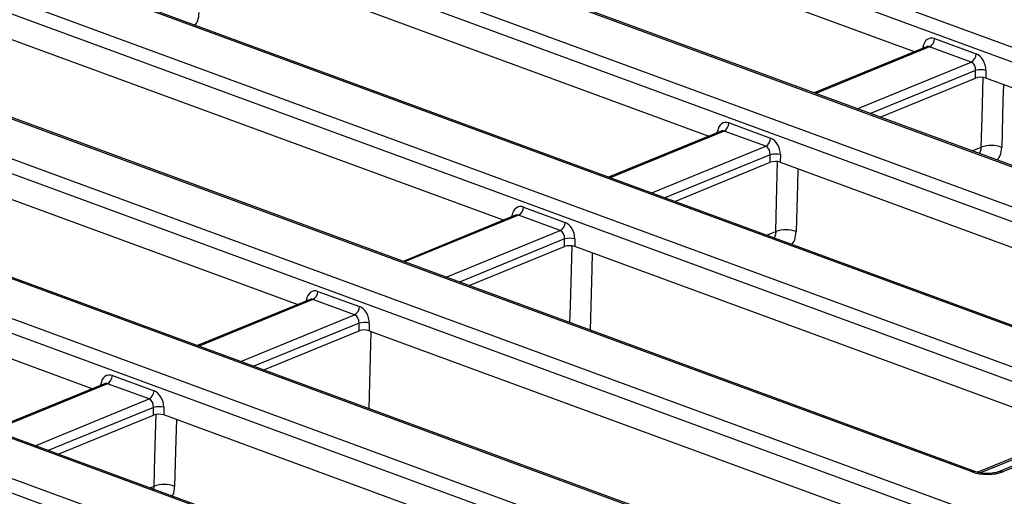
# Model space of a CAD drawing. Units: millimetres. Extents: x 8 to 453, y 1 to 291.
# Drawn here: x 345 to 364, y 167 to 176 of the extents above; entities that cross this region are included whole.
import ezdxf

# ---------------------------------------------------------------- set-up
doc = ezdxf.new("R2010")
doc.units = ezdxf.units.MM

msp = doc.modelspace()

# ---------------------------------------------------------------- linework, layer by layer
at = {"color": 7, "linetype": 'Continuous', "lineweight": 25}
for p, q in [((340.0222, 184.7671), (374.3668, 172.138)), ((374.22, 171.8982), (339.8753, 184.5273)), ((371.3301, 170.8925), (336.9854, 183.5216)), ((371.402, 170.8961), (337.0574, 183.5252)), ((336.8858, 182.7749), (369.4157, 170.8131)), ((369.2689, 170.5733), (336.7389, 182.5351)), ((366.379, 169.5675), (333.849, 181.5293)), ((366.4509, 169.5711), (333.921, 181.5329)), ((331.9347, 181.4499), (366.2794, 168.8208)), ((366.1325, 168.5811), (331.7878, 181.2102)), ((363.2426, 167.5753), (328.8979, 180.2044)), ((363.3145, 167.5789), (328.9699, 180.208)), ((327.0648, 180.0951), (363.0618, 166.8585)), ((362.9149, 166.6187), (326.9179, 179.8554)), ((362.1052, 175.8492), (351.7704, 179.6495)), ((358.7148, 166.0947), (325.3383, 178.3678)), ((358.7867, 166.0983), (325.4102, 178.3714)), ((347.7267, 177.9909), (358.0615, 174.1906)), ((325.1575, 177.6509), (356.8816, 165.9855)), ((356.7347, 165.7457), (325.0106, 177.4112)), ((320.2876, 176.2962), (353.664, 164.0231)), ((353.8449, 164.7399), (322.1208, 176.4054)), ((353.9168, 164.7435), (322.1927, 176.409)), ((354.0177, 172.532), (343.6829, 176.3323)), ((362.5009, 176.1079), (363.3203, 175.8066)), ((353.5172, 163.7833), (320.1407, 176.0564)), ((362.3449, 175.9475), (360.1325, 175.0401)), ((363.2224, 175.6467), (362.403, 175.9481)), ((361.4334, 174.5617), (363.3094, 175.3312)), ((363.3094, 175.3312), (363.3101, 175.4818)), ((363.5112, 175.483), (363.5105, 175.3324)), ((373.4066, 171.6935), (363.5105, 175.3324)), ((339.6392, 174.6737), (349.974, 170.8734)), ((358.4572, 174.4493), (359.2766, 174.148)), ((358.3011, 174.2889), (356.0887, 173.3815)), ((359.1787, 173.9882), (358.3593, 174.2895)), ((359.2657, 173.6726), (359.2664, 173.8232)), ((359.4675, 173.8245), (359.4668, 173.6739)), ((357.3896, 172.9031), (359.2657, 173.6726)), ((359.4668, 173.6739), (368.0401, 170.5213)), ((345.9302, 169.2148), (335.5955, 173.0151)), ((354.2574, 172.6303), (352.045, 171.7229)), ((355.135, 172.3296), (354.3155, 172.6309)), ((354.4134, 172.7907), (355.2329, 172.4894)), ((355.2219, 172.014), (355.2226, 172.1646)), ((355.4237, 172.1659), (355.423, 172.0153)), ((353.3459, 171.2445), (355.2219, 172.014)), ((365.3192, 168.3763), (355.423, 172.0153)), ((350.3697, 171.1321), (351.1891, 170.8308)), ((350.2137, 170.9717), (348.0013, 170.0643)), ((351.0912, 170.671), (350.2718, 170.9723)), ((351.1782, 170.3554), (351.1789, 170.506)), ((351.38, 170.5073), (351.3793, 170.3567)), ((349.3022, 169.5859), (351.1782, 170.3554)), ((351.3781, 168.8226), (351.4194, 170.3419)), ((351.3793, 170.3567), (360.6465, 166.949)), ((346.1699, 169.3131), (343.9575, 168.4057)), ((347.0475, 169.0124), (346.228, 169.3137)), ((346.3259, 169.4736), (347.1454, 169.1722)), ((347.1344, 168.6968), (347.1352, 168.8474)), ((347.3363, 168.8487), (347.3355, 168.6981)), ((345.2584, 167.9274), (347.1344, 168.6968)), ((356.1246, 165.4662), (347.3355, 168.6981)), ((366.2192, 168.5874), (363.7626, 167.5798)), ((366.3026, 168.5867), (363.8459, 167.5791)), ((365.4809, 168.4426), (363.3507, 167.5689))]:
    msp.add_line(p, q, dxfattribs=at)
at = {"color": 8, "linetype": 'Continuous', "lineweight": 25}
for p, q in [((362.403, 175.9481), (360.1624, 175.0291)), ((362.2711, 175.9173), (362.2741, 175.938)), ((360.9819, 174.7277), (363.2224, 175.6467)), ((363.3101, 175.4818), (361.2402, 174.6328)), ((358.3593, 174.2895), (356.1187, 173.3705)), ((358.2274, 174.2587), (358.2304, 174.2794)), ((356.9381, 173.0692), (359.1787, 173.9882)), ((363.2442, 173.8958), (363.4206, 173.9682)), ((359.2664, 173.8232), (357.1964, 172.9742)), ((354.3155, 172.6309), (352.0749, 171.7119)), ((354.1836, 172.6001), (354.1866, 172.6208)), ((352.8944, 171.4106), (355.135, 172.3296)), ((359.2005, 172.2372), (359.3765, 172.3095)), ((355.2226, 172.1646), (353.1527, 171.3156)), ((350.2718, 170.9723), (348.0312, 170.0533)), ((350.1399, 170.9415), (350.1429, 170.9622)), ((348.8506, 169.752), (351.0912, 170.671)), ((351.1789, 170.506), (349.1089, 169.657)), ((346.228, 169.3137), (343.9875, 168.3947)), ((346.0962, 169.2829), (346.0991, 169.3036)), ((344.8069, 168.0934), (347.0475, 169.0124)), ((347.1352, 168.8474), (345.0652, 167.9984)), ((365.5642, 168.4419), (363.4071, 167.5571)), ((347.0693, 167.2615), (347.1472, 167.2935))]:
    msp.add_line(p, q, dxfattribs=at)
at = {"color": 8, "linetype": 'Continuous', "lineweight": 25, "flags": 128}
for points in [[(362.2741, 175.938), (362.2924, 175.9277), (362.294, 175.9266)], [(363.4206, 173.9682), (363.4365, 174.5545), (363.458, 175.3436)], [(363.856, 175.2054), (363.8472, 174.8836), (363.8223, 173.9668)], [(358.2304, 174.2794), (358.2486, 174.2691), (358.2502, 174.268)], [(359.3765, 172.3095), (359.3925, 172.8958), (359.4139, 173.6851)], [(359.8119, 173.5469), (359.8032, 173.2249), (359.7783, 172.308)], [(354.1866, 172.6208), (354.2049, 172.6105), (354.2065, 172.6094)], [(355.3288, 170.5154), (355.3378, 170.8478), (355.3699, 172.0266)], [(355.7679, 171.8885), (355.7591, 171.5662), (355.7266, 170.3691)], [(350.1429, 170.9622), (350.1612, 170.9519), (350.1627, 170.9509)], [(346.0991, 169.3036), (346.1174, 169.2933), (346.119, 169.2923)], [(347.5847, 168.6065), (347.5739, 168.2089), (347.549, 167.292)]]:
    msp.add_lwpolyline(points, dxfattribs=at)
at = {"color": 7, "linetype": 'Continuous', "lineweight": 25, "flags": 128}
msp.add_lwpolyline([(347.1472, 167.2935), (347.1631, 167.8754), (347.186, 168.718)], dxfattribs=at)
at = {"color": 7, "linetype": 'Continuous', "lineweight": 25}
for centre, radius, start, end in [((362.3098, 176.1151), 0.1913, 299.17086, 357.85457), ((363.1292, 175.8138), 0.1913, 299.17086, 357.85457), ((363.4134, 175.052), 0.4421, 77.21, 103.50598), ((358.266, 174.4565), 0.1913, 299.17086, 357.85457), ((359.0855, 174.1552), 0.1913, 299.17086, 357.85457), ((363.6196, 173.4492), 0.5558, 68.60931, 110.98021), ((359.3696, 173.3934), 0.4421, 77.21, 103.50598), ((354.2223, 172.7979), 0.1913, 299.17086, 357.85457), ((355.0417, 172.4966), 0.1913, 299.17086, 357.85457), ((359.5755, 171.7905), 0.5558, 68.60931, 110.98021), ((355.3259, 171.7348), 0.4421, 77.21, 103.50598), ((350.1785, 171.1393), 0.1913, 299.17086, 357.85457), ((350.998, 170.838), 0.1913, 299.17086, 357.85457), ((351.2821, 170.0762), 0.4421, 77.21, 103.50598), ((346.1348, 169.4807), 0.1913, 299.17086, 357.85457), ((346.9542, 169.1794), 0.1913, 299.17086, 357.85457), ((347.2384, 168.4176), 0.4421, 77.21, 103.50598), ((347.3462, 166.7745), 0.5558, 68.60929, 110.98021)]:
    msp.add_arc(centre, radius, start, end, dxfattribs=at)
at = {"color": 8, "linetype": 'Continuous', "lineweight": 25}
for centre, radius, start, end in [((363.2832, 167.4861), 0.0979, 71.60755, 114.45628), ((363.8032, 167.4731), 0.1143, 68.06479, 109.96339)]:
    msp.add_arc(centre, radius, start, end, dxfattribs=at)
at = {"color": 7, "linetype": 'Continuous', "lineweight": 25}
for centre, major_axis, ratio, start_param, end_param in [((362.4812, 175.8376), (-0.079, 0.2755), 0.7085192, 5.8047777, 7.2883076), ((363.3007, 175.5363), (-0.079, 0.2755), 0.7085192, 4.3212478, 5.8047777), ((363.2041, 175.5081), (-0.0223, 0.143), 0.7277305, 4.4154895, 5.8990194), ((363.4139, 175.2922), (0.1429, -0.0015), 0.3906995, 0.8320812, 2.3952813), ((358.4375, 174.179), (-0.079, 0.2755), 0.7085192, 5.8047777, 7.2883076), ((359.1604, 173.8495), (-0.0223, 0.143), 0.7277305, 4.4154895, 5.8990194), ((359.2569, 173.8777), (-0.079, 0.2755), 0.7085192, 4.3212478, 5.8047777), ((359.3701, 173.6336), (0.1429, -0.0015), 0.3906995, 0.8320812, 2.3952813), ((354.3938, 172.5204), (-0.079, 0.2755), 0.7085192, 5.8047777, 7.2883076), ((355.2132, 172.2191), (-0.079, 0.2755), 0.7085192, 4.3212478, 5.8047777), ((355.1166, 172.1909), (-0.0223, 0.143), 0.7277305, 4.4154895, 5.8990194), ((355.3264, 171.975), (0.1429, -0.0015), 0.3906995, 0.8320812, 2.3952813), ((350.35, 170.8618), (-0.079, 0.2755), 0.7085192, 5.8047777, 7.2883076), ((351.0729, 170.5323), (-0.0223, 0.143), 0.7277305, 4.4154895, 5.8990194), ((351.1694, 170.5605), (-0.079, 0.2755), 0.7085192, 4.3212478, 5.8047777), ((351.2827, 170.3164), (0.1429, -0.0015), 0.3906995, 0.8320812, 2.3952813), ((346.3063, 169.2032), (-0.079, 0.2755), 0.7085192, 5.8047777, 7.2883076), ((347.1257, 168.9019), (-0.079, 0.2755), 0.7085192, 4.3212478, 5.8047777), ((347.0291, 168.8737), (-0.0223, 0.143), 0.7277305, 4.4154895, 5.8990194), ((347.2389, 168.6578), (0.1429, -0.0015), 0.3906995, 0.8320812, 2.3952813), ((363.5325, 167.696), (0.4286, -0.0045), 0.3906995, 3.9736739, 5.536874)]:
    msp.add_ellipse(centre, major_axis=major_axis, ratio=ratio, start_param=start_param, end_param=end_param, dxfattribs=at)
at = {"color": 8, "linetype": 'Continuous', "lineweight": 25}
for centre in [(362.3847, 175.8094), (358.3409, 174.1508), (354.2972, 172.4922), (350.2534, 170.8337), (346.2097, 169.1751)]:
    msp.add_ellipse(centre, major_axis=(-0.0223, 0.143), ratio=0.7277305, start_param=5.8990194, end_param=6.4553558, dxfattribs=at)
for points, knots in [([(347.9523, 176.3734), (347.972, 176.4007), (348.0187, 176.4656), (348.0275, 176.5637), (348.0326, 176.6206)], [0, 0, 0, 0, 0.4208872, 1, 1, 1, 1]), ([(363.3847, 173.8442), (363.3878, 173.848), (363.3978, 173.8608), (363.4091, 173.8884), (363.4188, 173.9259), (363.42, 173.954), (363.4206, 173.9682)], [0, 0, 0, 0, 0.1272017, 0.4207883, 0.706265, 1, 1, 1, 1]), ([(363.7381, 173.7142), (363.7591, 173.7431), (363.8077, 173.8096), (363.817, 173.91), (363.8223, 173.9668)], [0, 0, 0, 0, 0.4341284, 1, 1, 1, 1]), ([(359.3765, 172.3095), (359.376, 172.2956), (359.3748, 172.2676), (359.3653, 172.2304), (359.3539, 172.2024), (359.3439, 172.1897), (359.3407, 172.1857)], [0, 0, 0, 0, 0.2860031, 0.5802742, 0.8661041, 1, 1, 1, 1]), ([(359.6941, 172.0557), (359.7152, 172.0845), (359.7637, 172.151), (359.773, 172.2512), (359.7783, 172.308)], [0, 0, 0, 0, 0.4335835, 1, 1, 1, 1]), ([(347.1402, 167.2354), (347.1416, 167.2407), (347.1464, 167.2586), (347.1469, 167.2791), (347.1472, 167.2935)], [0, 0, 0, 0, 0.2984849, 1, 1, 1, 1]), ([(347.5024, 167.1022), (347.5088, 167.112), (347.541, 167.1609), (347.5454, 167.2338), (347.549, 167.292)], [0, 0, 0, 0, 0.199987, 1, 1, 1, 1])]:
    msp.add_open_spline(points, degree=3, knots=knots, dxfattribs=at)
at = {"color": 7, "linetype": 'Continuous', "lineweight": 25}
msp.add_open_spline([(363.7626, 167.5798), (363.7528, 167.5762), (363.7291, 167.5673), (363.6669, 167.5534), (363.5788, 167.5443), (363.4766, 167.5455), (363.3791, 167.5586), (363.3351, 167.5724), (363.3145, 167.5789)], degree=3, knots=[0, 0, 0, 0, 0.10579234, 0.25671947, 0.43275874, 0.62678763, 0.8258418, 1, 1, 1, 1], dxfattribs=at)

doc.saveas('drawing.dxf')
